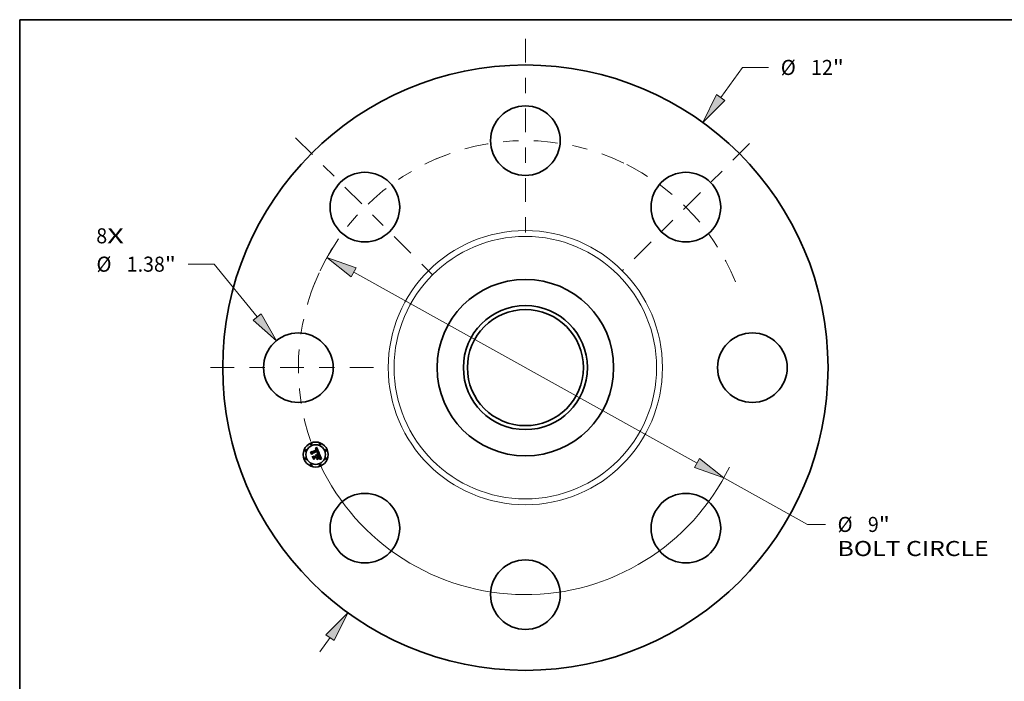
# Model space of a CAD drawing. Extents: x 0 to 10.8, y 0 to 8.2.
# Drawn here: x 0.2 to 6.7, y 3.9 to 8.2 of the extents above; entities that cross this region are included whole.
import ezdxf
from ezdxf.enums import TextEntityAlignment as Align

# ---------------------------------------------------------------- set-up
doc = ezdxf.new("R2010")
doc.units = 0
doc.header["$MEASUREMENT"] = 0
doc.linetypes.add('DASHDOT', pattern=[18.5, 12, -3, 0.5, -3])
doc.layers.get('0').update_dxf_attribs({"lineweight": 13})
doc.layers.add('1', color=7, linetype='Continuous', lineweight=13)
doc.styles.get("Standard").update_dxf_attribs({"font": 'isocp.shx'})

# ---------------------------------------------------------------- blocks, each defined once
blk = doc.blocks.new('BLOCK7')
at = {"color": 7, "lineweight": 13, "ltscale": 0.03937}
for s, p, p2 in [('8', (-8.50602, 2.464138), (-8.290515, 2.464138)), ('X', (-8.290515, 2.464138), (-7.95907, 2.464138))]:
    blk.add_text(s, height=0.298258, dxfattribs=at).set_placement(p, p2, align=Align.FIT)
blk = doc.blocks.new('BLOCK8')
at = {"color": 7, "lineweight": 13, "ltscale": 0.01848}
blk.add_line((3.871897, 5.352414), (4.30516, 5.951346), dxfattribs=at)
at = {"color": 7, "lineweight": 13, "ltscale": 0.012879}
blk.add_line((4.30516, 5.951346), (4.820312, 5.951346), dxfattribs=at)
at = {"color": 7, "lineweight": 13, "ltscale": 0.008709}
blk.add_line((-4.076084, -5.634677), (-3.871897, -5.352414), dxfattribs=at)
at = {"color": 7, "lineweight": 13, "ltscale": 0.03937}
for points in [[(3.790057, 5.411617), (3.516682, 4.861373), (3.953737, 5.293211)], [(-3.790057, -5.411617), (-3.516682, -4.861373), (-3.953737, -5.293211)]]:
    blk.add_lwpolyline(points, close=True, dxfattribs=at)
for points in [[(3.790057, 5.411617), (3.516682, 4.861373), (3.790057, 5.411617), (3.953737, 5.293211)], [(-3.790057, -5.411617), (-3.516682, -4.861373), (-3.790057, -5.411617), (-3.953737, -5.293211)]]:
    blk.add_solid(points, dxfattribs=at)
for s, p, p2 in [('%%c', (5.062736, 5.802217), (5.360994, 5.802217)), ('12', (5.664024, 5.802217), (6.095033, 5.802217)), ('"', (6.095034, 5.802217), (6.313756, 5.802217))]:
    blk.add_text(s, height=0.298258, dxfattribs=at).set_placement(p, p2, align=Align.FIT)
blk = doc.blocks.new('BLOCK9')
at = {"color": 7, "lineweight": 13, "ltscale": 0.012879}
blk.add_line((-6.171412, 2.051298), (-6.686564, 2.051298), dxfattribs=at)
at = {"color": 7, "lineweight": 13, "ltscale": 0.03937}
blk.add_line((-5.318676, 1.004749), (-6.171412, 2.051298), dxfattribs=at)
blk.add_lwpolyline([(-5.396982, 0.940945), (-4.935852, 0.534914), (-5.240371, 1.068553)], close=True, dxfattribs=at)
blk.add_solid([(-5.396982, 0.940945), (-4.935852, 0.534914), (-5.396982, 0.940945), (-5.240371, 1.068553)], dxfattribs=at)
for s, p, p2 in [('%%c', (-8.503264, 1.902169), (-8.205007, 1.902169)), ('1.38', (-7.901976, 1.902169), (-7.14771, 1.902169)), ('"', (-7.14771, 1.902169), (-6.928988, 1.902169))]:
    blk.add_text(s, height=0.298258, dxfattribs=at).set_placement(p, p2, align=Align.FIT)
blk = doc.blocks.new('BLOCK10')
at = {"color": 7, "lineweight": 13, "ltscale": 0.03937}
for p, q in [((-3.403493, 1.891841), (3.403493, -1.891841)), ((3.933211, -2.186287), (5.591047, -3.1078))]:
    blk.add_line(p, q, dxfattribs=at)
at = {"color": 7, "lineweight": 13, "ltscale": 0.00888}
blk.add_line((5.591047, -3.1078), (5.946238, -3.1078), dxfattribs=at)
at = {"color": 7, "lineweight": 13, "ltscale": 0.03937}
for points in [[(-3.354419, 1.980127), (-3.933211, 2.186287), (-3.452567, 1.803555)], [(3.354419, -1.980127), (3.933211, -2.186287), (3.452567, -1.803555)]]:
    blk.add_lwpolyline(points, close=True, dxfattribs=at)
for start, end in [(147.894346, 154.765898), (205.234115, 333.970405)]:
    blk.add_arc((0, 0), 4.5, start, end, dxfattribs=at)
for points in [[(-3.354419, 1.980127), (-3.933211, 2.186287), (-3.354419, 1.980127), (-3.452567, 1.803555)], [(3.354419, -1.980127), (3.933211, -2.186287), (3.354419, -1.980127), (3.452567, -1.803555)]]:
    blk.add_solid(points, dxfattribs=at)
for s, p, p2 in [('%%c', (6.188663, -3.256929), (6.48692, -3.256929)), ('9', (6.789951, -3.256929), (7.005455, -3.256929)), ('"', (7.005455, -3.256929), (7.224178, -3.256929)), ('BOLT CIRCLE', (6.188663, -3.734142), (9.183313, -3.734142))]:
    blk.add_text(s, height=0.298258, dxfattribs=at).set_placement(p, p2, align=Align.FIT)
blk = doc.blocks.new('BLOCK11')
at = {"color": 7, "linetype": 'DASHDOT', "lineweight": 13, "ltscale": 0.03937}
blk.add_line((-6.243275, 0), (-2.756725, 0), dxfattribs=at)
blk.add_arc((0, 0), 4.5, 157.803926, 202.196074, dxfattribs=at)
blk = doc.blocks.new('BLOCK12')
at = {"color": 7, "linetype": 'DASHDOT', "lineweight": 13, "ltscale": 0.03937}
blk.add_line((-4.556051, 4.556051), (-1.80791, 1.80791), dxfattribs=at)
blk.add_arc((0, 0), 4.5, 110.258043, 159.741951, dxfattribs=at)
blk = doc.blocks.new('BLOCK13')
at = {"color": 7, "linetype": 'DASHDOT', "lineweight": 13, "ltscale": 0.03937}
blk.add_line((0, 6.519276), (0, 2.480724), dxfattribs=at)
blk.add_arc((0, 0), 4.5, 64.289777, 115.710221, dxfattribs=at)
blk = doc.blocks.new('BLOCK14')
at = {"color": 7, "linetype": 'DASHDOT', "lineweight": 13, "ltscale": 0.03937}
blk.add_line((4.44611, 4.44611), (1.917851, 1.917851), dxfattribs=at)
blk.add_arc((0, 0), 4.5, 22.237677, 67.76232, dxfattribs=at)

msp = doc.modelspace()

# ---------------------------------------------------------------- linework, layer by layer
at = {"color": 7, "lineweight": 35, "ltscale": 3.2e-05}
for p, q in [((2.153072, 5.421931), (2.153648, 5.423058)), ((2.189436, 5.451219), (2.190297, 5.452181)), ((2.201496, 5.412717), (2.200217, 5.412756)), ((2.200513, 5.413806), (2.201784, 5.413774)), ((2.213685, 5.390313), (2.214075, 5.389076)), ((2.215589, 5.37703), (2.216845, 5.376884)), ((2.21761, 5.375702), (2.216331, 5.375908))]:
    msp.add_line(p, q, dxfattribs=at)
at = {"color": 7, "lineweight": 35, "ltscale": 0.000456}
msp.add_line((2.160051, 5.40508), (2.153072, 5.421931), dxfattribs=at)
at = {"color": 7, "lineweight": 35, "ltscale": 0.000427}
msp.add_line((2.153648, 5.423058), (2.16019, 5.407263), dxfattribs=at)
at = {"color": 7, "lineweight": 35, "ltscale": 0.000408}
msp.add_line((2.161103, 5.41019), (2.154861, 5.42526), dxfattribs=at)
at = {"color": 7, "lineweight": 35, "ltscale": 0.000163}
for p, q in [((2.154861, 5.42526), (2.160631, 5.422242)), ((2.17701, 5.385216), (2.174472, 5.379219))]:
    msp.add_line(p, q, dxfattribs=at)
at = {"color": 7, "lineweight": 35, "ltscale": 0.00022}
msp.add_line((2.164079, 5.412891), (2.160051, 5.40508), dxfattribs=at)
at = {"color": 7, "lineweight": 35, "ltscale": 0.000181}
msp.add_line((2.16019, 5.407263), (2.163406, 5.413771), dxfattribs=at)
at = {"color": 7, "lineweight": 35, "ltscale": 0.000888}
msp.add_line((2.160631, 5.422242), (2.193442, 5.435832), dxfattribs=at)
at = {"color": 7, "lineweight": 35, "ltscale": 0.000143}
msp.add_line((2.163086, 5.41557), (2.161103, 5.41019), dxfattribs=at)
at = {"color": 7, "lineweight": 35, "ltscale": 0.000967}
msp.add_line((2.198995, 5.429981), (2.163086, 5.41557), dxfattribs=at)
at = {"color": 7, "lineweight": 35, "ltscale": 0.00093}
msp.add_line((2.163406, 5.413771), (2.197767, 5.428004), dxfattribs=at)
at = {"color": 7, "lineweight": 35, "ltscale": 0.000897}
msp.add_line((2.197252, 5.426594), (2.164079, 5.412891), dxfattribs=at)
at = {"color": 7, "lineweight": 35, "ltscale": 2e-05}
for p, q in [((2.183411, 5.443074), (2.184194, 5.443299)), ((2.193045, 5.439266), (2.193362, 5.438542)), ((2.194053, 5.441715), (2.193663, 5.442411)), ((2.197055, 5.416196), (2.197701, 5.416698)), ((2.206876, 5.41315), (2.207641, 5.412932)), ((2.21253, 5.390714), (2.212244, 5.391451)), ((2.214403, 5.381911), (2.214837, 5.382596)), ((2.215867, 5.388876), (2.215676, 5.389671)), ((2.219108, 5.378695), (2.218306, 5.378791))]:
    msp.add_line(p, q, dxfattribs=at)
at = {"color": 7, "lineweight": 35, "ltscale": 2.3e-05}
for p, q in [((2.183766, 5.442217), (2.183411, 5.443074)), ((2.188767, 5.442621), (2.187872, 5.442813)), ((2.19028, 5.44171), (2.189549, 5.442263)), ((2.199541, 5.423451), (2.199763, 5.422568)), ((2.206712, 5.412117), (2.205826, 5.412291)), ((2.187238, 5.404439), (2.188145, 5.404342)), ((2.191293, 5.40292), (2.19196, 5.402306)), ((2.210649, 5.376008), (2.210825, 5.376892)), ((2.21166, 5.395121), (2.21204, 5.394283)), ((2.213347, 5.380461), (2.213907, 5.3812)), ((2.213479, 5.382664), (2.213696, 5.383551)), ((2.21381, 5.386146), (2.213658, 5.387067)), ((2.215435, 5.390514), (2.215144, 5.391405)), ((2.218306, 5.378791), (2.217376, 5.37886)), ((2.220004, 5.378547), (2.219108, 5.378695))]:
    msp.add_line(p, q, dxfattribs=at)
at = {"color": 7, "lineweight": 35, "ltscale": 1.8e-05}
for p, q in [((2.184445, 5.442423), (2.183766, 5.442217)), ((2.184942, 5.443479), (2.185652, 5.443614)), ((2.186895, 5.445987), (2.186172, 5.445872)), ((2.192505, 5.438187), (2.192218, 5.438841)), ((2.192371, 5.44055), (2.192714, 5.439936)), ((2.193258, 5.443046), (2.192839, 5.443619)), ((2.19571, 5.437552), (2.195495, 5.438228)), ((2.195915, 5.436857), (2.19571, 5.437552)), ((2.197471, 5.415555), (2.196765, 5.415497)), ((2.198181, 5.424531), (2.19792, 5.425208)), ((2.198402, 5.423857), (2.198181, 5.424531)), ((2.198295, 5.417196), (2.198835, 5.417691)), ((2.200868, 5.425667), (2.200635, 5.426355)), ((2.186515, 5.403723), (2.18585, 5.403983)), ((2.211677, 5.392816), (2.211388, 5.393458)), ((2.213018, 5.389352), (2.212788, 5.390015)), ((2.214321, 5.378927), (2.213586, 5.378922)), ((2.215207, 5.383253), (2.215515, 5.383883)), ((2.216096, 5.387427), (2.216007, 5.388127)), ((2.224172, 5.377592), (2.223478, 5.37777))]:
    msp.add_line(p, q, dxfattribs=at)
at = {"color": 7, "lineweight": 35, "ltscale": 3.1e-05}
for p, q in [((2.183803, 5.445207), (2.184442, 5.446286)), ((2.187738, 5.449415), (2.188583, 5.450297)), ((2.188583, 5.450297), (2.189436, 5.451219)), ((2.214359, 5.377103), (2.215589, 5.37703)), ((2.216331, 5.375908), (2.2151, 5.376053))]:
    msp.add_line(p, q, dxfattribs=at)
at = {"color": 7, "lineweight": 35, "ltscale": 2.2e-05}
for p, q in [((2.184626, 5.445482), (2.183803, 5.445207)), ((2.194788, 5.440137), (2.194428, 5.440957)), ((2.206027, 5.413337), (2.206876, 5.41315)), ((2.188145, 5.404342), (2.189005, 5.404142)), ((2.189005, 5.404142), (2.189816, 5.403838)), ((2.189816, 5.403838), (2.190579, 5.403431)), ((2.190579, 5.403431), (2.191293, 5.40292)), ((2.210701, 5.394892), (2.210304, 5.395684)), ((2.211282, 5.395934), (2.21166, 5.395121)), ((2.213696, 5.383551), (2.213824, 5.384426)), ((2.213824, 5.384426), (2.213862, 5.385291)), ((2.213907, 5.3812), (2.214403, 5.381911)), ((2.214517, 5.384845), (2.214348, 5.383968)), ((2.215676, 5.389671), (2.215435, 5.390514)), ((2.223514, 5.375078), (2.223199, 5.374252))]:
    msp.add_line(p, q, dxfattribs=at)
at = {"color": 7, "lineweight": 35, "ltscale": 1.9e-05}
for p, q in [((2.184194, 5.443299), (2.184942, 5.443479)), ((2.186172, 5.445872), (2.185416, 5.445704)), ((2.192714, 5.439936), (2.193045, 5.439266)), ((2.193663, 5.442411), (2.193258, 5.443046)), ((2.196765, 5.415497), (2.197055, 5.416196)), ((2.197701, 5.416698), (2.198295, 5.417196)), ((2.199763, 5.422568), (2.199883, 5.421817)), ((2.200635, 5.426355), (2.200357, 5.427068)), ((2.211388, 5.393458), (2.211063, 5.39415)), ((2.212808, 5.378911), (2.21204, 5.378902)), ((2.212788, 5.390015), (2.21253, 5.390714)), ((2.213586, 5.378922), (2.212808, 5.378911)), ((2.214837, 5.382596), (2.215207, 5.383253)), ((2.216007, 5.388127), (2.215867, 5.388876))]:
    msp.add_line(p, q, dxfattribs=at)
at = {"color": 7, "lineweight": 35, "ltscale": 2.7e-05}
for p, q in [((2.184442, 5.446286), (2.185254, 5.447008)), ((2.192993, 5.373678), (2.193133, 5.374741)), ((2.193147, 5.400767), (2.193669, 5.399843)), ((2.207378, 5.380642), (2.207239, 5.379579)), ((2.21278, 5.376155), (2.211691, 5.376113)), ((2.214802, 5.392343), (2.214409, 5.393328))]:
    msp.add_line(p, q, dxfattribs=at)
at = {"color": 7, "lineweight": 35, "ltscale": 1.7e-05}
for p, q in [((2.185094, 5.442588), (2.184445, 5.442423)), ((2.185652, 5.443614), (2.186327, 5.443704)), ((2.187583, 5.446048), (2.186895, 5.445987)), ((2.192218, 5.438841), (2.191922, 5.439445)), ((2.192015, 5.441109), (2.192371, 5.44055)), ((2.192839, 5.443619), (2.192404, 5.444129)), ((2.195034, 5.439521), (2.194788, 5.440137)), ((2.19527, 5.438885), (2.195034, 5.439521)), ((2.195495, 5.438228), (2.19527, 5.438885)), ((2.198156, 5.415602), (2.197471, 5.415555)), ((2.198822, 5.415636), (2.198156, 5.415602)), ((2.198583, 5.423186), (2.198402, 5.423857)), ((2.198537, 5.426237), (2.198789, 5.425613)), ((2.198725, 5.422519), (2.198583, 5.423186)), ((2.198825, 5.421856), (2.198725, 5.422519)), ((2.198887, 5.421196), (2.198825, 5.421856)), ((2.198835, 5.417691), (2.199323, 5.418184)), ((2.199346, 5.41942), (2.19896, 5.418863)), ((2.201058, 5.425005), (2.200868, 5.425667)), ((2.187137, 5.403427), (2.186515, 5.403723)), ((2.187716, 5.403093), (2.187137, 5.403427)), ((2.189071, 5.398665), (2.189349, 5.398053)), ((2.215015, 5.378925), (2.214321, 5.378927)), ((2.223478, 5.37777), (2.222817, 5.377934))]:
    msp.add_line(p, q, dxfattribs=at)
at = {"color": 7, "lineweight": 35, "ltscale": 2.1e-05}
for p, q in [((2.185416, 5.445704), (2.184626, 5.445482)), ((2.189549, 5.442263), (2.188767, 5.442621)), ((2.194428, 5.440957), (2.194053, 5.441715)), ((2.207521, 5.411916), (2.206712, 5.412117)), ((2.211063, 5.39415), (2.210701, 5.394892)), ((2.212244, 5.391451), (2.21193, 5.392224)), ((2.213675, 5.382428), (2.213171, 5.381766)), ((2.214067, 5.383162), (2.213675, 5.382428)), ((2.213862, 5.385291), (2.21381, 5.386146)), ((2.214348, 5.383968), (2.214067, 5.383162))]:
    msp.add_line(p, q, dxfattribs=at)
at = {"color": 7, "lineweight": 35, "ltscale": 1.6e-05}
for p, q in [((2.185711, 5.442714), (2.185094, 5.442588)), ((2.186327, 5.443704), (2.186966, 5.44375)), ((2.188237, 5.446056), (2.187583, 5.446048)), ((2.188858, 5.446011), (2.188237, 5.446056)), ((2.191922, 5.439445), (2.191614, 5.439999)), ((2.191646, 5.441613), (2.192015, 5.441109)), ((2.192404, 5.444129), (2.191955, 5.444578)), ((2.198729, 5.41859), (2.198829, 5.419236)), ((2.198789, 5.425613), (2.199016, 5.425023)), ((2.199468, 5.415658), (2.198822, 5.415636)), ((2.198829, 5.419236), (2.198888, 5.419886)), ((2.198907, 5.420539), (2.198887, 5.421196)), ((2.198888, 5.419886), (2.198907, 5.420539)), ((2.199288, 5.429407), (2.198995, 5.429981)), ((2.199571, 5.428829), (2.199288, 5.429407)), ((2.199323, 5.418184), (2.199757, 5.418673)), ((2.199631, 5.419992), (2.199346, 5.41942)), ((2.200094, 5.415668), (2.199468, 5.415658)), ((2.199843, 5.428246), (2.199571, 5.428829)), ((2.200105, 5.427659), (2.199843, 5.428246)), ((2.199883, 5.421817), (2.199899, 5.421183)), ((2.200357, 5.427068), (2.200105, 5.427659)), ((2.201203, 5.424368), (2.201058, 5.425005)), ((2.201303, 5.423756), (2.201203, 5.424368)), ((2.18585, 5.403983), (2.186282, 5.404432)), ((2.188251, 5.402722), (2.187716, 5.403093)), ((2.188743, 5.402313), (2.188251, 5.402722)), ((2.188419, 5.399761), (2.18876, 5.399234)), ((2.189192, 5.401867), (2.188743, 5.402313)), ((2.18876, 5.399234), (2.189071, 5.398665)), ((2.189598, 5.401384), (2.189192, 5.401867)), ((2.18996, 5.400864), (2.189598, 5.401384)), ((2.190279, 5.400307), (2.18996, 5.400864)), ((2.190555, 5.399712), (2.190279, 5.400307)), ((2.21193, 5.392224), (2.211677, 5.392816)), ((2.21322, 5.388725), (2.213018, 5.389352)), ((2.215667, 5.378918), (2.215015, 5.378925)), ((2.215515, 5.383883), (2.21576, 5.384486)), ((2.216135, 5.386773), (2.216096, 5.387427)), ((2.222817, 5.377934), (2.222189, 5.378084))]:
    msp.add_line(p, q, dxfattribs=at)
at = {"color": 7, "lineweight": 35, "ltscale": 2.8e-05}
for p, q in [((2.185254, 5.447008), (2.186074, 5.447771)), ((2.203818, 5.412558), (2.202696, 5.412651)), ((2.202972, 5.413712), (2.204074, 5.413618)), ((2.213916, 5.376135), (2.21278, 5.376155)), ((2.214353, 5.38791), (2.214519, 5.386817))]:
    msp.add_line(p, q, dxfattribs=at)
at = {"color": 7, "lineweight": 35, "ltscale": 1.5e-05}
for p, q in [((2.186297, 5.442799), (2.185711, 5.442714)), ((2.186966, 5.44375), (2.187567, 5.443751)), ((2.189444, 5.445912), (2.188858, 5.446011)), ((2.191265, 5.442062), (2.191646, 5.441613)), ((2.191614, 5.439999), (2.191296, 5.440502)), ((2.191955, 5.444578), (2.19149, 5.444965)), ((2.199016, 5.425023), (2.199216, 5.424466)), ((2.199816, 5.42058), (2.199631, 5.419992)), ((2.199757, 5.418673), (2.200139, 5.419159)), ((2.199899, 5.421183), (2.199816, 5.42058)), ((2.200701, 5.415667), (2.200094, 5.415668)), ((2.200139, 5.419159), (2.200469, 5.419642)), ((2.201287, 5.415653), (2.200701, 5.415667)), ((2.201359, 5.423169), (2.201303, 5.423756)), ((2.185135, 5.402258), (2.185699, 5.402029)), ((2.185699, 5.402029), (2.186232, 5.401757)), ((2.186232, 5.401757), (2.186733, 5.401443)), ((2.186733, 5.401443), (2.187203, 5.401086)), ((2.187203, 5.401086), (2.18764, 5.400687)), ((2.18764, 5.400687), (2.188045, 5.400246)), ((2.188045, 5.400246), (2.188419, 5.399761)), ((2.213394, 5.388136), (2.21322, 5.388725)), ((2.216278, 5.378905), (2.215667, 5.378918)), ((2.21576, 5.384486), (2.215942, 5.385061)), ((2.216123, 5.386167), (2.216135, 5.386773)), ((2.222189, 5.378084), (2.221594, 5.37822))]:
    msp.add_line(p, q, dxfattribs=at)
at = {"color": 7, "lineweight": 35, "ltscale": 2.9e-05}
for p, q in [((2.186074, 5.447771), (2.186902, 5.448573)), ((2.210825, 5.376892), (2.211977, 5.377034))]:
    msp.add_line(p, q, dxfattribs=at)
at = {"color": 7, "lineweight": 35, "ltscale": 1.4e-05}
for p, q in [((2.186853, 5.442843), (2.186297, 5.442799)), ((2.187567, 5.443751), (2.188133, 5.443706)), ((2.189997, 5.44576), (2.189444, 5.445912)), ((2.190516, 5.445554), (2.189997, 5.44576)), ((2.191011, 5.445291), (2.190516, 5.445554)), ((2.190871, 5.442455), (2.191265, 5.442062)), ((2.191296, 5.440502), (2.190967, 5.440955)), ((2.19149, 5.444965), (2.191011, 5.445291)), ((2.199216, 5.424466), (2.199392, 5.423942)), ((2.200469, 5.419642), (2.200745, 5.420123)), ((2.201854, 5.415627), (2.201287, 5.415653)), ((2.201371, 5.422608), (2.201359, 5.423169)), ((2.202402, 5.415589), (2.201854, 5.415627)), ((2.208738, 5.414854), (2.208165, 5.414907)), ((2.185227, 5.401106), (2.184702, 5.401344)), ((2.185718, 5.400839), (2.185227, 5.401106)), ((2.186176, 5.400544), (2.185718, 5.400839)), ((2.188458, 5.397684), (2.188231, 5.398178)), ((2.190737, 5.399203), (2.190555, 5.399712)), ((2.21354, 5.387584), (2.213394, 5.388136)), ((2.215942, 5.385061), (2.216061, 5.385609)), ((2.216061, 5.385609), (2.216123, 5.386167)), ((2.216848, 5.378885), (2.216278, 5.378905)), ((2.221031, 5.378343), (2.220501, 5.378452)), ((2.221594, 5.37822), (2.221031, 5.378343))]:
    msp.add_line(p, q, dxfattribs=at)
at = {"color": 7, "lineweight": 35, "ltscale": 2.5e-05}
for p, q in [((2.187872, 5.442813), (2.186853, 5.442843)), ((2.195911, 5.412709), (2.195853, 5.41369)), ((2.184702, 5.401344), (2.185135, 5.402258)), ((2.192578, 5.401588), (2.193147, 5.400767)), ((2.212725, 5.379695), (2.213347, 5.380461)), ((2.212802, 5.392534), (2.213183, 5.391622)), ((2.215144, 5.391405), (2.214802, 5.392343))]:
    msp.add_line(p, q, dxfattribs=at)
at = {"color": 7, "lineweight": 35, "ltscale": 3e-05}
for p, q in [((2.186902, 5.448573), (2.187738, 5.449415)), ((2.202696, 5.412651), (2.201496, 5.412717)), ((2.201784, 5.413774), (2.202972, 5.413712)), ((2.211977, 5.377034), (2.213155, 5.377105)), ((2.213155, 5.377105), (2.214359, 5.377103)), ((2.2151, 5.376053), (2.213916, 5.376135)), ((2.214075, 5.389076), (2.214353, 5.38791))]:
    msp.add_line(p, q, dxfattribs=at)
at = {"color": 7, "lineweight": 35, "ltscale": 1.3e-05}
for p, q in [((2.188133, 5.443706), (2.188663, 5.443618)), ((2.188663, 5.443618), (2.189156, 5.443484)), ((2.190045, 5.443077), (2.190464, 5.442794)), ((2.190464, 5.442794), (2.190871, 5.442455)), ((2.190967, 5.440955), (2.190628, 5.441358)), ((2.197497, 5.426128), (2.197252, 5.426594)), ((2.19772, 5.425666), (2.197497, 5.426128)), ((2.199392, 5.423942), (2.199541, 5.423451)), ((2.200745, 5.420123), (2.200968, 5.420601)), ((2.200968, 5.420601), (2.201139, 5.421075)), ((2.201139, 5.421075), (2.201261, 5.421561)), ((2.201261, 5.421561), (2.201338, 5.422072)), ((2.201338, 5.422072), (2.201371, 5.422608)), ((2.20293, 5.415539), (2.202402, 5.415589)), ((2.186602, 5.40022), (2.186176, 5.400544)), ((2.186994, 5.399869), (2.186602, 5.40022)), ((2.187352, 5.399489), (2.186994, 5.399869)), ((2.187679, 5.39908), (2.187352, 5.399489)), ((2.187972, 5.398643), (2.187679, 5.39908)), ((2.188231, 5.398178), (2.187972, 5.398643)), ((2.190899, 5.398695), (2.190737, 5.399203)), ((2.213658, 5.387067), (2.21354, 5.387584)), ((2.217376, 5.37886), (2.216848, 5.378885)), ((2.220501, 5.378452), (2.220004, 5.378547))]:
    msp.add_line(p, q, dxfattribs=at)
at = {"color": 7, "lineweight": 35, "ltscale": 2.4e-05}
for p, q in [((2.189156, 5.443484), (2.190045, 5.443077)), ((2.205826, 5.412291), (2.204861, 5.412438)), ((2.205092, 5.413493), (2.206027, 5.413337)), ((2.186282, 5.404432), (2.187238, 5.404439)), ((2.19196, 5.402306), (2.192578, 5.401588)), ((2.21204, 5.394283), (2.21242, 5.393421)), ((2.21242, 5.393421), (2.212802, 5.392534)), ((2.213171, 5.381766), (2.213479, 5.382664)), ((2.214574, 5.385795), (2.214517, 5.384845))]:
    msp.add_line(p, q, dxfattribs=at)
at = {"color": 7, "lineweight": 35, "ltscale": 1.2e-05}
for p, q in [((2.190628, 5.441358), (2.19028, 5.44171)), ((2.19792, 5.425208), (2.19772, 5.425666))]:
    msp.add_line(p, q, dxfattribs=at)
at = {"color": 7, "lineweight": 35, "ltscale": 3.3e-05}
for p, q in [((2.190297, 5.452181), (2.191167, 5.453182)), ((2.165228, 5.392582), (2.165777, 5.393775)), ((2.212306, 5.398406), (2.211833, 5.39964)), ((2.216845, 5.376884), (2.218127, 5.376667)), ((2.218127, 5.376667), (2.219434, 5.376378))]:
    msp.add_line(p, q, dxfattribs=at)
at = {"color": 7, "lineweight": 35, "ltscale": 3.4e-05}
for p, q in [((2.191167, 5.453182), (2.192044, 5.454223)), ((2.200217, 5.412756), (2.19886, 5.412767)), ((2.199156, 5.413806), (2.200513, 5.413806)), ((2.218936, 5.375433), (2.21761, 5.375702))]:
    msp.add_line(p, q, dxfattribs=at)
at = {"color": 7, "lineweight": 35, "ltscale": 0.001069}
msp.add_line((2.192044, 5.454223), (2.208738, 5.414854), dxfattribs=at)
at = {"color": 7, "lineweight": 35, "ltscale": 6.3e-05}
msp.add_line((2.193442, 5.435832), (2.192505, 5.438187), dxfattribs=at)
at = {"color": 7, "lineweight": 35, "ltscale": 5.4e-05}
for p, q in [((2.193362, 5.438542), (2.194149, 5.43655)), ((2.1964, 5.393247), (2.197234, 5.391236))]:
    msp.add_line(p, q, dxfattribs=at)
at = {"color": 7, "lineweight": 35, "ltscale": 4.5e-05}
msp.add_line((2.194149, 5.43655), (2.195915, 5.436857), dxfattribs=at)
at = {"color": 7, "lineweight": 35, "ltscale": 4.7e-05}
msp.add_line((2.195853, 5.41369), (2.197716, 5.413775), dxfattribs=at)
at = {"color": 7, "lineweight": 35, "ltscale": 3.8e-05}
for p, q in [((2.197425, 5.412752), (2.195911, 5.412709)), ((2.223199, 5.374252), (2.221731, 5.374708))]:
    msp.add_line(p, q, dxfattribs=at)
at = {"color": 7, "lineweight": 35, "ltscale": 3.6e-05}
for p, q in [((2.19886, 5.412767), (2.197425, 5.412752)), ((2.197716, 5.413775), (2.199156, 5.413806)), ((2.220768, 5.376017), (2.222128, 5.375583))]:
    msp.add_line(p, q, dxfattribs=at)
at = {"color": 7, "lineweight": 35, "ltscale": 4.8e-05}
msp.add_line((2.197767, 5.428004), (2.198537, 5.426237), dxfattribs=at)
at = {"color": 7, "lineweight": 35, "ltscale": 9e-06}
msp.add_line((2.19896, 5.418863), (2.198729, 5.41859), dxfattribs=at)
at = {"color": 7, "lineweight": 35, "ltscale": 0.000132}
msp.add_line((2.208165, 5.414907), (2.20293, 5.415539), dxfattribs=at)
at = {"color": 7, "lineweight": 35, "ltscale": 2.6e-05}
for p, q in [((2.204861, 5.412438), (2.203818, 5.412558)), ((2.204074, 5.413618), (2.205092, 5.413493)), ((2.207641, 5.412932), (2.207521, 5.411916)), ((2.211691, 5.376113), (2.210649, 5.376008)), ((2.210853, 5.396877), (2.211282, 5.395934)), ((2.21204, 5.378902), (2.212725, 5.379695)), ((2.214519, 5.386817), (2.214574, 5.385795))]:
    msp.add_line(p, q, dxfattribs=at)
at = {"color": 7, "lineweight": 35, "ltscale": 0.000167}
msp.add_line((2.207584, 5.405607), (2.209994, 5.411821), dxfattribs=at)
at = {"color": 7, "lineweight": 35, "ltscale": 0.000926}
msp.add_line((2.209994, 5.411821), (2.224172, 5.377592), dxfattribs=at)
at = {"color": 7, "lineweight": 35, "ltscale": 0.000517}
msp.add_line((2.173137, 5.373489), (2.165228, 5.392582), dxfattribs=at)
at = {"color": 7, "lineweight": 35, "ltscale": 0.000489}
msp.add_line((2.165777, 5.393775), (2.173262, 5.375705), dxfattribs=at)
at = {"color": 7, "lineweight": 35, "ltscale": 0.000438}
msp.add_line((2.174472, 5.379219), (2.167766, 5.39541), dxfattribs=at)
at = {"color": 7, "lineweight": 35, "ltscale": 0.000186}
msp.add_line((2.167766, 5.39541), (2.174279, 5.391811), dxfattribs=at)
at = {"color": 7, "lineweight": 35, "ltscale": 0.00025}
msp.add_line((2.177922, 5.382271), (2.173137, 5.373489), dxfattribs=at)
at = {"color": 7, "lineweight": 35, "ltscale": 0.000206}
msp.add_line((2.173262, 5.375705), (2.177184, 5.382931), dxfattribs=at)
at = {"color": 7, "lineweight": 35, "ltscale": 0.000384}
msp.add_line((2.174279, 5.391811), (2.188458, 5.397684), dxfattribs=at)
at = {"color": 7, "lineweight": 35, "ltscale": 0.00045}
msp.add_line((2.19363, 5.3921), (2.17701, 5.385216), dxfattribs=at)
at = {"color": 7, "lineweight": 35, "ltscale": 0.000417}
msp.add_line((2.177184, 5.382931), (2.192584, 5.38931), dxfattribs=at)
at = {"color": 7, "lineweight": 35, "ltscale": 0.000382}
msp.add_line((2.192035, 5.388117), (2.177922, 5.382271), dxfattribs=at)
at = {"color": 7, "lineweight": 35, "ltscale": 4.2e-05}
msp.add_line((2.189349, 5.398053), (2.190899, 5.398695), dxfattribs=at)
at = {"color": 7, "lineweight": 35, "ltscale": 0.000183}
msp.add_line((2.194835, 5.381357), (2.192035, 5.388117), dxfattribs=at)
at = {"color": 7, "lineweight": 35, "ltscale": 0.000179}
msp.add_line((2.192584, 5.38931), (2.195329, 5.382682), dxfattribs=at)
at = {"color": 7, "lineweight": 35, "ltscale": 0.000385}
for p, q in [((2.207239, 5.379579), (2.192993, 5.373678)), ((2.193133, 5.374741), (2.207378, 5.380642))]:
    msp.add_line(p, q, dxfattribs=at)
at = {"color": 7, "lineweight": 35, "ltscale": 0.000211}
msp.add_line((2.193579, 5.376741), (2.196758, 5.384549), dxfattribs=at)
at = {"color": 7, "lineweight": 35, "ltscale": 0.000374}
msp.add_line((2.207396, 5.382465), (2.193579, 5.376741), dxfattribs=at)
at = {"color": 7, "lineweight": 35, "ltscale": 0.000204}
msp.add_line((2.196758, 5.384549), (2.19363, 5.3921), dxfattribs=at)
at = {"color": 7, "lineweight": 35, "ltscale": 0.000377}
msp.add_line((2.193669, 5.399843), (2.207584, 5.405607), dxfattribs=at)
at = {"color": 7, "lineweight": 35, "ltscale": 3.5e-05}
for p, q in [((2.195329, 5.382682), (2.194835, 5.381357)), ((2.213183, 5.391622), (2.213685, 5.390313)), ((2.220309, 5.375102), (2.218936, 5.375433)), ((2.219434, 5.376378), (2.220768, 5.376017))]:
    msp.add_line(p, q, dxfattribs=at)
at = {"color": 7, "lineweight": 35, "ltscale": 0.000418}
msp.add_line((2.211833, 5.39964), (2.1964, 5.393247), dxfattribs=at)
at = {"color": 7, "lineweight": 35, "ltscale": 0.000369}
msp.add_line((2.197234, 5.391236), (2.210853, 5.396877), dxfattribs=at)
at = {"color": 7, "lineweight": 35, "ltscale": 0.000344}
msp.add_line((2.210304, 5.395684), (2.197575, 5.390412), dxfattribs=at)
at = {"color": 7, "lineweight": 35, "ltscale": 0.000135}
msp.add_line((2.197575, 5.390412), (2.199638, 5.385432), dxfattribs=at)
at = {"color": 7, "lineweight": 35, "ltscale": 0.000208}
msp.add_line((2.199638, 5.385432), (2.207396, 5.382465), dxfattribs=at)
at = {"color": 7, "lineweight": 35, "ltscale": 8.7e-05}
msp.add_line((2.213598, 5.395194), (2.212306, 5.398406), dxfattribs=at)
at = {"color": 7, "lineweight": 35, "ltscale": 5.1e-05}
msp.add_line((2.214409, 5.393328), (2.213598, 5.395194), dxfattribs=at)
at = {"color": 7, "lineweight": 35, "ltscale": 3.7e-05}
for p, q in [((2.221731, 5.374708), (2.220309, 5.375102)), ((2.222128, 5.375583), (2.223514, 5.375078))]:
    msp.add_line(p, q, dxfattribs=at)
at = {"color": 7, "lineweight": 35, "ltscale": 0.03937}
for centre, radius in [((3.558115, 5.973812), 1.98), ((3.558115, 7.458812), 0.2277), ((2.508062, 7.023865), 0.2277), ((4.608169, 7.023865), 0.2277), ((3.558115, 5.973812), 0.5775), ((3.558115, 5.973812), 0.405484), ((3.558115, 5.973812), 0.3795), ((2.073115, 5.973812), 0.2277), ((5.043115, 5.973812), 0.2277), ((2.186154, 5.405527), 0.081675), ((2.158214, 5.472981), 0.00495), ((2.214095, 5.472981), 0.00495), ((2.118699, 5.433467), 0.00495), ((2.186154, 5.405527), 0.06435), ((2.253609, 5.433467), 0.00495), ((2.118699, 5.377586), 0.00495), ((2.253609, 5.377586), 0.00495), ((2.158214, 5.338072), 0.00495), ((2.214095, 5.338072), 0.00495), ((2.508062, 4.923758), 0.2277), ((4.608169, 4.923758), 0.2277), ((3.558115, 4.488812), 0.2277)]:
    msp.add_circle(centre, radius, dxfattribs=at)
at = {"color": 7, "lineweight": 13, "ltscale": 0.03937}
for radius in [0.896867, 0.858542]:
    msp.add_circle((3.558115, 5.973812), radius, dxfattribs=at)
at = {"layer": '1', "color": 7, "lineweight": 35, "ltscale": 0.03937}
for p, q in [((0.25, 0.25), (0.25, 8.25)), ((0.25, 8.25), (10.75, 8.25))]:
    msp.add_line(p, q, dxfattribs=at)

# ---------------------------------------------------------------- block references
at = {"lineweight": 0, "xscale": 0.33, "yscale": 0.33, "zscale": 0.33}
for name in ['BLOCK13', 'BLOCK8', 'BLOCK12', 'BLOCK14', 'BLOCK7', 'BLOCK9', 'BLOCK10', 'BLOCK11']:
    msp.add_blockref(name, (3.558115, 5.973812), dxfattribs=at)

doc.saveas('drawing.dxf')
